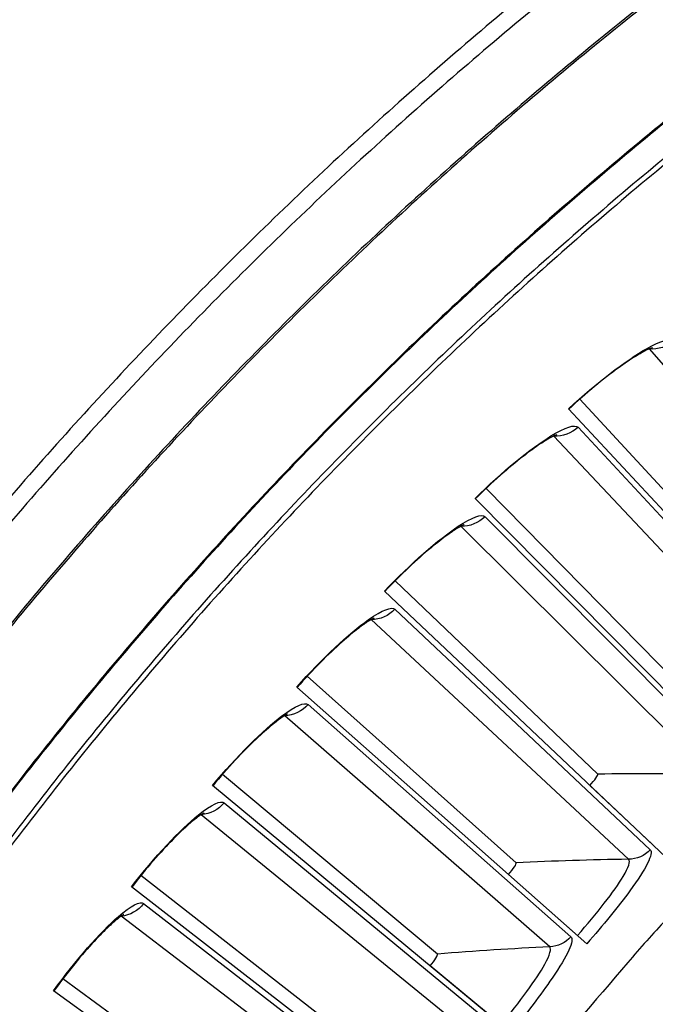
# Model space of a CAD drawing. Units: inches. Extents: x -21.3 to 67.8, y 1.1 to 55.8.
# Drawn here: x -11.2 to -10.2, y 16.7 to 18.2 of the extents above; entities that cross this region are included whole.
import ezdxf

# ---------------------------------------------------------------- set-up
doc = ezdxf.new("R2010")
doc.units = ezdxf.units.IN
doc.header["$LTSCALE"] = 4
doc.header["$MEASUREMENT"] = 0
doc.layers.add('Visible (ANSI)', color=7, linetype='Continuous')
doc.layers.add('Visible Narrow (ANSI)', color=7, linetype='Continuous')

msp = doc.modelspace()

# ---------------------------------------------------------------- linework, layer by layer
at = {"layer": 'Visible (ANSI)'}
for p, q in [((-10.03508, 17.32231), (-10.33489, 17.64778)), ((-10.03508, 17.32231), (-10.33489, 17.64778)), ((-9.93664, 17.18415), (-10.35277, 17.6325)), ((-10.17302, 17.19101), (-10.48331, 17.5065)), ((-10.17302, 17.19101), (-10.48331, 17.5065)), ((-10.07011, 17.05615), (-10.50068, 17.49065)), ((-10.30658, 17.05527), (-10.62703, 17.36044)), ((-10.30658, 17.05527), (-10.62703, 17.36044)), ((-10.19933, 16.92385), (-10.64388, 17.34403)), ((-10.43564, 16.91523), (-10.7659, 17.20976)), ((-10.43564, 16.91523), (-10.7659, 17.20976)), ((-10.32414, 16.78739), (-10.7822, 17.19281)), ((-10.56005, 16.77105), (-10.89977, 17.05461)), ((-10.56005, 16.77105), (-10.89977, 17.05461)), ((-10.44443, 16.64692), (-10.9155, 17.03714)), ((-10.22105, 16.94438), (-10.31928, 17.03722)), ((-10.67967, 16.62287), (-11.02848, 16.89518)), ((-10.67967, 16.62287), (-11.02848, 16.89518)), ((-10.34652, 16.8072), (-10.44774, 16.89678)), ((-10.56005, 16.50259), (-11.04364, 16.87719)), ((-10.46744, 16.66598), (-10.57154, 16.75221)), ((-10.79439, 16.47087), (-11.15192, 16.73161)), ((-10.79439, 16.47087), (-11.15192, 16.73161)), ((-10.6709, 16.35456), (-11.16647, 16.71314))]:
    msp.add_line(p, q, dxfattribs=at)
at = {"layer": 'Visible (ANSI)', "flags": 128}
for points in [[(-7.93391, 19.5897, 0.0063322), (-8.09918, 19.54093, 0.0063322), (-8.26316, 19.48799, 0.0063322), (-8.42574, 19.43091, 0.0063322), (-8.58683, 19.36973, 0.0063322), (-8.74631, 19.30449, 0.0063322), (-8.9041, 19.23523, 0.0063322), (-9.06007, 19.162, 0.0063322), (-9.21415, 19.08484, 0.0063322), (-9.36622, 19.0038, 0.0063322), (-9.51619, 18.91894, 0.0063322), (-9.66396, 18.83031, 0.0063322), (-9.80944, 18.73797, 0.0063322), (-9.95253, 18.64197, 0.0063322), (-10.09315, 18.54237, 0.0063322), (-10.2312, 18.43925, 0.0063322), (-10.36659, 18.33267, 0.0063322), (-10.49924, 18.22269, 0.0063322), (-10.62907, 18.10938, 0.0063322), (-10.75598, 17.99283, 0.0063322), (-10.8799, 17.87309, 0.0063322), (-11.00074, 17.75026, 0.0063322), (-11.11844, 17.62441, 0.0063322), (-11.23291, 17.49561, 0.0063322)], [(-7.94149, 19.55997, 0.0063837), (-8.10734, 19.5106, 0.0063837), (-8.27187, 19.45701, 0.0063837), (-8.43497, 19.39924, 0.0063837), (-8.59655, 19.33732, 0.0063837), (-8.7565, 19.2713, 0.0063837), (-8.9147, 19.20121, 0.0063837), (-9.07107, 19.12711, 0.0063837), (-9.22549, 19.04904, 0.0063837), (-9.37787, 18.96705, 0.0063837), (-9.52811, 18.8812, 0.0063837), (-9.67611, 18.79154, 0.0063837), (-9.82177, 18.69813, 0.0063837), (-9.96499, 18.60103, 0.0063837), (-10.10569, 18.50031, 0.0063837), (-10.24378, 18.39603, 0.0063837), (-10.37915, 18.28826, 0.0063837), (-10.51173, 18.17706, 0.0063837), (-10.64143, 18.06252, 0.0063837), (-10.76816, 17.9447, 0.0063837), (-10.89184, 17.82369, 0.0063837), (-11.01239, 17.69956, 0.0063837), (-11.12974, 17.57239, 0.0063837), (-11.24379, 17.44226, 0.0063837)], [(-8.37429, 19.07859, 0.0064022), (-8.52815, 19.01815, 0.0064022), (-8.68041, 18.95378, 0.0064022), (-8.83097, 18.88554, 0.0064022), (-8.97973, 18.81346, 0.0064022), (-9.1266, 18.7376, 0.0064022), (-9.27148, 18.658, 0.0064022), (-9.41427, 18.57472, 0.0064022), (-9.55488, 18.48781, 0.0064022), (-9.69323, 18.39733, 0.0064022), (-9.82921, 18.30333, 0.0064022), (-9.96273, 18.20589, 0.0064022), (-10.09372, 18.10505, 0.0064022), (-10.22209, 18.0009, 0.0064022), (-10.34774, 17.89349, 0.0064022), (-10.47061, 17.7829, 0.0064022), (-10.5906, 17.6692, 0.0064022), (-10.70764, 17.55247, 0.0064022), (-10.82165, 17.43277, 0.0064022), (-10.93256, 17.3102, 0.0064022), (-11.0403, 17.18483, 0.0064022), (-11.14479, 17.05674, 0.0064022), (-11.24597, 16.92601, 0.0064022)], [(-10.07867, 16.9509, 0.0059205), (-10.19874, 16.8255, 0.0113063), (-10.25933, 16.75771, 0.0005351), (-10.41664, 16.57306, 0.0059205), (-10.43064, 16.55619, 0.0059205), (-10.51267, 16.45244, 0.0059205), (-10.59222, 16.34678, 0.0059205), (-10.66924, 16.23926, 0.0059205), (-10.7437, 16.12995, 0.0059205), (-10.75561, 16.11155, 0.0005351), (-10.88474, 15.9062, 0.0113063), (-10.93131, 15.82811, 0.0059205), (-11.01504, 15.67602)]]:
    msp.add_lwpolyline(points, format="xyb", dxfattribs=at)
at = {"layer": 'Visible (ANSI)'}
for radius, start, end in [(8.0343, 89.308822, 89.208822), (8.0093, 89.308822, 89.208822), (8.007, 94.014274, 93.914274), (7.982, 94.014274, 93.914274)]:
    msp.add_arc((-6.09097, 13.04071), radius, start, end, dxfattribs=at)
for points, knots in [([(-10.22035, 17.72911), (-10.22035, 17.72911), (-10.2211, 17.72888), (-10.22409, 17.72771), (-10.22683, 17.7265), (-10.23472, 17.72248), (-10.24048, 17.71922), (-10.25515, 17.71011), (-10.26466, 17.70369), (-10.28637, 17.68793), (-10.29903, 17.67809), (-10.32519, 17.65647), (-10.339, 17.64436), (-10.35231, 17.632)], [0.07907843, 0.07907843, 0.07907843, 0.07907843, 0.12281097, 0.12281097, 0.18484648, 0.18484648, 0.27067336, 0.27067336, 0.38064358, 0.38064358, 0.50737688, 0.50737688, 0.63963507, 0.63963507, 0.63963507, 0.63963507]), ([(-10.37149, 17.59153), (-10.37149, 17.59153), (-10.37224, 17.59128), (-10.37518, 17.59001), (-10.37788, 17.58871), (-10.38563, 17.58443), (-10.39129, 17.58099), (-10.40565, 17.5714), (-10.41494, 17.56468), (-10.43613, 17.54821), (-10.44846, 17.53797), (-10.4739, 17.5155), (-10.48731, 17.50294), (-10.5002, 17.49016)], [0.07907844, 0.07907844, 0.07907844, 0.07907844, 0.12281097, 0.12281097, 0.18484647, 0.18484647, 0.27067335, 0.27067335, 0.38064357, 0.38064357, 0.50737687, 0.50737687, 0.63963503, 0.63963503, 0.63963503, 0.63963503]), ([(-10.51806, 17.44908), (-10.51806, 17.44908), (-10.51879, 17.44881), (-10.52169, 17.44745), (-10.52435, 17.44605), (-10.53196, 17.44153), (-10.5375, 17.4379), (-10.55154, 17.42785), (-10.56061, 17.42082), (-10.58124, 17.40368), (-10.59323, 17.39303), (-10.61792, 17.36974), (-10.63091, 17.35676), (-10.64338, 17.34356)], [0.07907844, 0.07907844, 0.07907844, 0.07907844, 0.12281096, 0.12281096, 0.18484646, 0.18484646, 0.27067334, 0.27067334, 0.38064356, 0.38064356, 0.50737685, 0.50737685, 0.63963499, 0.63963499, 0.63963499, 0.63963499]), ([(-10.65988, 17.30192), (-10.65988, 17.30192), (-10.66061, 17.30162), (-10.66346, 17.30017), (-10.66607, 17.29869), (-10.67353, 17.29391), (-10.67895, 17.2901), (-10.69265, 17.2796), (-10.70148, 17.27228), (-10.72155, 17.25447), (-10.73318, 17.24344), (-10.75709, 17.21936), (-10.76965, 17.20595), (-10.78169, 17.19235)], [0.07907844, 0.07907844, 0.07907844, 0.07907844, 0.12281095, 0.12281095, 0.18484645, 0.18484645, 0.27067333, 0.27067333, 0.38064354, 0.38064354, 0.50737683, 0.50737683, 0.63963496, 0.63963496, 0.63963496, 0.63963496]), ([(-10.79682, 17.15019), (-10.79682, 17.15019), (-10.79753, 17.14988), (-10.80034, 17.14832), (-10.8029, 17.14676), (-10.81019, 17.14175), (-10.81548, 17.13776), (-10.82884, 17.12682), (-10.83743, 17.11921), (-10.8569, 17.10075), (-10.86817, 17.08935), (-10.89128, 17.0645), (-10.90339, 17.05069), (-10.91497, 17.0367)], [0.07907845, 0.07907845, 0.07907845, 0.07907845, 0.12281095, 0.12281095, 0.18484644, 0.18484644, 0.27067331, 0.27067331, 0.38064351, 0.38064351, 0.50737681, 0.50737681, 0.63963493, 0.63963493, 0.63963493, 0.63963493]), ([(-10.92871, 16.99407), (-10.92871, 16.99407), (-10.92942, 16.99373), (-10.93218, 16.99209), (-10.93468, 16.99044), (-10.94181, 16.98519), (-10.94697, 16.98103), (-10.95996, 16.96966), (-10.96829, 16.96178), (-10.98715, 16.94269), (-10.99804, 16.93092), (-11.02032, 16.90533), (-11.03198, 16.89113), (-11.0431, 16.87678)], [0.07907846, 0.07907846, 0.07907846, 0.07907846, 0.12281094, 0.12281094, 0.18484642, 0.18484642, 0.27067328, 0.27067328, 0.38064348, 0.38064348, 0.50737678, 0.50737678, 0.6396349, 0.6396349, 0.6396349, 0.6396349]), ([(-11.05544, 16.83372), (-11.05544, 16.83372), (-11.05613, 16.83335), (-11.05883, 16.83162), (-11.06128, 16.82989), (-11.06823, 16.82441), (-11.07325, 16.82009), (-11.08586, 16.8083), (-11.09394, 16.80015), (-11.11216, 16.78045), (-11.12266, 16.76834), (-11.14409, 16.74203), (-11.15528, 16.72745), (-11.16592, 16.71274)], [0.07907847, 0.07907847, 0.07907847, 0.07907847, 0.12281092, 0.12281092, 0.1848464, 0.1848464, 0.27067325, 0.27067325, 0.38064345, 0.38064345, 0.50737674, 0.50737674, 0.63963487, 0.63963487, 0.63963487, 0.63963487])]:
    msp.add_open_spline(points, degree=3, knots=knots, dxfattribs=at)
for points in [[(-10.30658, 17.05527), (-10.30658, 17.05527), (-10.30658, 17.05527), (-10.30658, 17.05527)], [(-10.43564, 16.91523), (-10.43564, 16.91523), (-10.43564, 16.91523), (-10.43564, 16.91523)], [(-10.56005, 16.77105), (-10.56005, 16.77105), (-10.56005, 16.77105), (-10.56005, 16.77105)]]:
    msp.add_open_spline(points, degree=3, dxfattribs=at)
at = {"layer": 'Visible Narrow (ANSI)'}
for p, q in [((-9.85773, 17.31034), (-10.22524, 17.72692)), ((-10.33792, 17.60315), (-9.96039, 17.19757)), ((-9.99537, 17.18485), (-10.37631, 17.58918)), ((-10.48488, 17.46179), (-10.09428, 17.06878)), ((-10.12883, 17.05492), (-10.52279, 17.44658)), ((-10.62713, 17.31571), (-10.2239, 16.93568)), ((-10.25797, 16.9207), (-10.66453, 17.29926)), ((-10.76454, 17.16505), (-10.34909, 16.79841)), ((-10.38265, 16.78232), (-10.80138, 17.14738)), ((-10.89694, 17.00997), (-10.46972, 16.65713)), ((-10.50274, 16.63994), (-10.93318, 16.99111)), ((-11.0242, 16.85065), (-10.58566, 16.51197)), ((-10.61811, 16.49371), (-11.05981, 16.83062))]:
    msp.add_line(p, q, dxfattribs=at)
at = {"layer": 'Visible Narrow (ANSI)', "flags": 128}
for points in [[(-8.49708, 19.08736, 0.0063837), (-8.65068, 19.02395, 0.0063837), (-8.80261, 18.95665, 0.0063837), (-8.95276, 18.88549, 0.0063837), (-9.10106, 18.81052, 0.0063837), (-9.24739, 18.73179, 0.0063837), (-9.39166, 18.64934, 0.0063837), (-9.53378, 18.56324, 0.0063837), (-9.67366, 18.47354, 0.0063837), (-9.8112, 18.3803, 0.0063837), (-9.94631, 18.28358, 0.0063837), (-10.07892, 18.18343, 0.0063837), (-10.20892, 18.07994, 0.0063837), (-10.33623, 17.97316, 0.0063837), (-10.46078, 17.86316, 0.0063837), (-10.58248, 17.75002, 0.0063837), (-10.70125, 17.63381, 0.0063837), (-10.81702, 17.51461, 0.0063837), (-10.92971, 17.39248, 0.0063837), (-11.03924, 17.26753, 0.0063837), (-11.14554, 17.13981, 0.0063837), (-11.24855, 17.00942, 0.0063837)], [(-8.4965, 19.08589, 0.0063837), (-8.65006, 19.0225, 0.0063837), (-8.80195, 18.95522, 0.0063837), (-8.95207, 18.88407, 0.0063837), (-9.10033, 18.80912, 0.0063837), (-9.24662, 18.73041, 0.0063837), (-9.39086, 18.64798, 0.0063837), (-9.53295, 18.5619, 0.0063837), (-9.67279, 18.47222, 0.0063837), (-9.8103, 18.379, 0.0063837), (-9.94538, 18.2823, 0.0063837), (-10.07795, 18.18219, 0.0063837), (-10.20792, 18.07872, 0.0063837), (-10.3352, 17.97196, 0.0063837), (-10.45972, 17.86199, 0.0063837), (-10.58139, 17.74888, 0.0063837), (-10.70014, 17.6327, 0.0063837), (-10.81587, 17.51352, 0.0063837), (-10.92853, 17.39143, 0.0063837), (-11.03804, 17.2665, 0.0063837), (-11.14431, 17.13882, 0.0063837), (-11.2473, 17.00846, 0.0063837)], [(-8.3567, 19.09376, 0.0064059), (-8.51104, 19.03373, 0.0064059), (-8.66379, 18.96976, 0.0064059), (-8.81485, 18.90189, 0.0064059), (-8.96412, 18.83018, 0.0064059), (-9.11151, 18.75467, 0.0064059), (-9.25691, 18.67541, 0.0064059), (-9.40024, 18.59244, 0.0064059), (-9.54139, 18.50584, 0.0064059), (-9.68028, 18.41564, 0.0064059), (-9.81681, 18.32192, 0.0064059), (-9.95089, 18.22473, 0.0064059), (-10.08244, 18.12413, 0.0064059), (-10.21137, 18.0202, 0.0064059), (-10.33759, 17.913, 0.0064059), (-10.46103, 17.8026, 0.0064059), (-10.5816, 17.68907, 0.0064059), (-10.69922, 17.57249, 0.0064059), (-10.81381, 17.45294, 0.0064059), (-10.9253, 17.33049, 0.0064059), (-11.03362, 17.20523, 0.0064059), (-11.1387, 17.07723, 0.0064059), (-11.24046, 16.94658, 0.0064059)], [(-8.95188, 19.06965, 0.0063692), (-9.10453, 18.99482, 0.0063692), (-9.25523, 18.91612, 0.0063692), (-9.40387, 18.83361, 0.0063692), (-9.55036, 18.74734, 0.0063692), (-9.6946, 18.65736, 0.0063692), (-9.83651, 18.56374, 0.0063692), (-9.97599, 18.46654, 0.0063692), (-10.11294, 18.36581, 0.0063692), (-10.24729, 18.26163, 0.0063692), (-10.37893, 18.15406, 0.0063692), (-10.5078, 18.04317, 0.0063692), (-10.63379, 17.92903, 0.0063692), (-10.75684, 17.81173, 0.0063692), (-10.87686, 17.69132, 0.0063692), (-10.99378, 17.5679, 0.0063692), (-11.10751, 17.44154, 0.0063692), (-11.21799, 17.31232, 0.0063692), (-11.32514, 17.18033, 0.0063692)], [(-8.95096, 19.06681, 0.0063691), (-9.10354, 18.992, 0.0063691), (-9.25416, 18.91333, 0.0063691), (-9.40273, 18.83084, 0.0063691), (-9.54915, 18.7446, 0.0063691), (-9.69332, 18.65466, 0.0063691), (-9.83516, 18.56108, 0.0063691), (-9.97456, 18.46391, 0.0063691), (-10.11145, 18.36322, 0.0063691), (-10.24573, 18.25908, 0.0063691), (-10.37731, 18.15155, 0.0063691), (-10.50611, 18.0407, 0.0063691), (-10.63204, 17.92661, 0.0063691), (-10.75503, 17.80935, 0.0063691), (-10.87499, 17.68899, 0.0063691), (-10.99184, 17.56562, 0.0063691), (-11.10552, 17.43931, 0.0063691), (-11.21594, 17.31015, 0.0063691), (-11.32303, 17.17821, 0.0063691)], [(-10.88532, 15.61975, -0.0058851), (-10.80388, 15.76696, -0.0112417), (-10.75863, 15.84253, -0.0005289), (-10.6331, 16.04137, -0.0058851), (-10.62159, 16.0591, -0.0058851), (-10.54929, 16.1649, -0.0058851), (-10.47452, 16.26898, -0.0058851), (-10.39732, 16.37127, -0.0058851), (-10.31773, 16.47171, -0.0058851), (-10.30422, 16.48796, -0.0005289), (-10.15157, 16.66683, -0.0112417), (-10.09283, 16.73247, -0.0058851), (-9.97641, 16.85392)]]:
    msp.add_lwpolyline(points, format="xyb", dxfattribs=at)
at = {"layer": 'Visible Narrow (ANSI)'}
for points, knots in [([(-10.35277, 17.6325), (-10.30903, 17.67311), (-10.26194, 17.70899), (-10.2296, 17.72735), (-10.20642, 17.7405), (-10.19094, 17.74482), (-10.18641, 17.73962)], [-3.1415927, -3.1415927, -3.1415927, -3.1415927, -2.2272524, -2.2272524, -2.2272524, -1.5707963, -1.5707963, -1.5707963, -1.5707963]), ([(-10.50068, 17.49065), (-10.45829, 17.53266), (-10.41241, 17.57007), (-10.38068, 17.58947), (-10.35795, 17.60338), (-10.34261, 17.60819), (-10.33792, 17.60315)], [-3.1415927, -3.1415927, -3.1415927, -3.1415927, -2.2272524, -2.2272524, -2.2272524, -1.5707963, -1.5707963, -1.5707963, -1.5707963]), ([(-10.64388, 17.34403), (-10.60288, 17.3874), (-10.55825, 17.42629), (-10.52717, 17.44673), (-10.5049, 17.46137), (-10.48973, 17.46668), (-10.48488, 17.46179)], [-3.1415927, -3.1415927, -3.1415927, -3.1415927, -2.2272524, -2.2272524, -2.2272524, -1.5707963, -1.5707963, -1.5707963, -1.5707963]), ([(-10.7822, 17.19281), (-10.74264, 17.2375), (-10.6993, 17.27783), (-10.66891, 17.29926), (-10.64714, 17.31462), (-10.63215, 17.32043), (-10.62713, 17.31571)], [-3.1415927, -3.1415927, -3.1415927, -3.1415927, -2.2272524, -2.2272524, -2.2272524, -1.5707963, -1.5707963, -1.5707963, -1.5707963]), ([(-10.9155, 17.03714), (-10.87743, 17.0831), (-10.83543, 17.12482), (-10.80576, 17.14725), (-10.78449, 17.16331), (-10.7697, 17.16961), (-10.76454, 17.16505)], [-3.1415927, -3.1415927, -3.1415927, -3.1415927, -2.2272524, -2.2272524, -2.2272524, -1.5707963, -1.5707963, -1.5707963, -1.5707963]), ([(-11.04364, 16.87719), (-11.00709, 16.92438), (-10.96648, 16.96745), (-10.93755, 16.99083), (-10.91683, 17.00758), (-10.90225, 17.01436), (-10.89694, 17.00997)], [-3.1415927, -3.1415927, -3.1415927, -3.1415927, -2.2272524, -2.2272524, -2.2272524, -1.5707963, -1.5707963, -1.5707963, -1.5707963]), ([(-10.2239, 16.93568), (-10.21811, 16.93023), (-10.23048, 16.90583), (-10.25586, 16.8711), (-10.27406, 16.84621), (-10.29852, 16.81634), (-10.32414, 16.78739)], [-3.1415927, -3.1415927, -3.1415927, -3.1415927, -2.2272524, -2.2272524, -2.2272524, -1.5707963, -1.5707963, -1.5707963, -1.5707963]), ([(-10.33879, 16.80035), (-10.30829, 16.83481), (-10.28027, 16.8707), (-10.26656, 16.89375), (-10.25792, 16.90827), (-10.25485, 16.91779), (-10.25797, 16.9207)], [1.5707963, 1.5707963, 1.5707963, 1.5707963, 2.5351329, 2.5351329, 2.5351329, 3.1415927, 3.1415927, 3.1415927, 3.1415927]), ([(-11.16647, 16.71314), (-11.13149, 16.7615), (-11.09231, 16.80588), (-11.06416, 16.83019), (-11.044, 16.84761), (-11.02965, 16.85486), (-11.0242, 16.85065)], [-3.1415927, -3.1415927, -3.1415927, -3.1415927, -2.2272524, -2.2272524, -2.2272524, -1.5707963, -1.5707963, -1.5707963, -1.5707963]), ([(-10.34909, 16.79841), (-10.34313, 16.79316), (-10.35469, 16.76836), (-10.37892, 16.73282), (-10.39629, 16.70735), (-10.41976, 16.6767), (-10.44443, 16.64692)], [-3.1415927, -3.1415927, -3.1415927, -3.1415927, -2.2272524, -2.2272524, -2.2272524, -1.5707963, -1.5707963, -1.5707963, -1.5707963]), ([(-10.45949, 16.6594), (-10.43013, 16.69484), (-10.40331, 16.73162), (-10.39035, 16.75511), (-10.38219, 16.76991), (-10.37943, 16.77952), (-10.38265, 16.78232)], [1.5707963, 1.5707963, 1.5707963, 1.5707963, 2.5351329, 2.5351329, 2.5351329, 3.1415927, 3.1415927, 3.1415927, 3.1415927])]:
    msp.add_open_spline(points, degree=3, knots=knots, dxfattribs=at)
for points in [[(-10.18641, 17.73962), (-10.19695, 17.73044), (-10.21128, 17.72574), (-10.22524, 17.72692)], [(-10.22524, 17.72692), (-10.2254, 17.72693), (-10.22555, 17.72694), (-10.2257, 17.72696)], [(-10.22524, 17.72692), (-10.22529, 17.72698), (-10.22535, 17.72703), (-10.22541, 17.72709)], [(-10.33792, 17.60315), (-10.34815, 17.59363), (-10.36232, 17.58847), (-10.37631, 17.58918)], [(-10.37631, 17.58918), (-10.37647, 17.58919), (-10.37662, 17.5892), (-10.37677, 17.5892)], [(-10.37631, 17.58918), (-10.37637, 17.58924), (-10.37642, 17.5893), (-10.37648, 17.58935)], [(-10.48488, 17.46179), (-10.49479, 17.45194), (-10.50879, 17.44632), (-10.52279, 17.44658)], [(-10.52279, 17.44658), (-10.52295, 17.44658), (-10.5231, 17.44658), (-10.52326, 17.44659)], [(-10.52279, 17.44658), (-10.52285, 17.44663), (-10.52291, 17.44669), (-10.52297, 17.44674)], [(-10.62713, 17.31571), (-10.63672, 17.30554), (-10.65053, 17.29946), (-10.66453, 17.29926)], [(-10.66453, 17.29926), (-10.66469, 17.29926), (-10.66484, 17.29925), (-10.665, 17.29925)], [(-10.66453, 17.29926), (-10.66459, 17.29931), (-10.66465, 17.29937), (-10.66471, 17.29942)], [(-10.76454, 17.16505), (-10.77379, 17.15457), (-10.78739, 17.14804), (-10.80138, 17.14738)], [(-10.80138, 17.14738), (-10.80153, 17.14738), (-10.80169, 17.14737), (-10.80184, 17.14736)], [(-10.80138, 17.14738), (-10.80144, 17.14744), (-10.8015, 17.14749), (-10.80156, 17.14754)], [(-10.31928, 17.03722), (-10.31143, 17.04553), (-10.30537, 17.05411), (-10.30658, 17.05527)], [(-10.31928, 17.03722), (-10.31143, 17.04553), (-10.30537, 17.05411), (-10.30658, 17.05527)], [(-10.12883, 17.05492), (-10.18776, 17.056), (-10.24702, 17.05612), (-10.30658, 17.05527)], [(-10.89694, 17.00997), (-10.90584, 16.9992), (-10.91922, 16.99223), (-10.93318, 16.99111)], [(-10.93318, 16.99111), (-10.93334, 16.9911), (-10.93349, 16.99109), (-10.93365, 16.99108)], [(-10.93318, 16.99111), (-10.93325, 16.99116), (-10.93331, 16.99121), (-10.93337, 16.99126)], [(-10.2239, 16.93568), (-10.23263, 16.92642), (-10.24521, 16.92088), (-10.25797, 16.9207)], [(-10.44774, 16.89678), (-10.44017, 16.90534), (-10.43439, 16.91411), (-10.43564, 16.91523)], [(-10.44774, 16.89678), (-10.44017, 16.90534), (-10.43439, 16.91411), (-10.43564, 16.91523)], [(-10.25797, 16.9207), (-10.3169, 16.91985), (-10.37613, 16.91803), (-10.43564, 16.91523)], [(-11.0242, 16.85065), (-11.03274, 16.83959), (-11.04589, 16.83219), (-11.05981, 16.83062)], [(-11.05981, 16.83062), (-11.05996, 16.8306), (-11.06012, 16.83058), (-11.06027, 16.83056)], [(-11.05981, 16.83062), (-11.05987, 16.83066), (-11.05994, 16.83071), (-11.06, 16.83076)], [(-10.34909, 16.79841), (-10.35751, 16.78887), (-10.3699, 16.78292), (-10.38265, 16.78232)], [(-10.57154, 16.75221), (-10.56425, 16.76101), (-10.55876, 16.76997), (-10.56005, 16.77105)], [(-10.57154, 16.75221), (-10.56425, 16.76101), (-10.55876, 16.76997), (-10.56005, 16.77105)], [(-10.38265, 16.78232), (-10.44152, 16.77955), (-10.50066, 16.77579), (-10.56005, 16.77105)]]:
    msp.add_open_spline(points, degree=3, dxfattribs=at)

doc.saveas('drawing.dxf')
